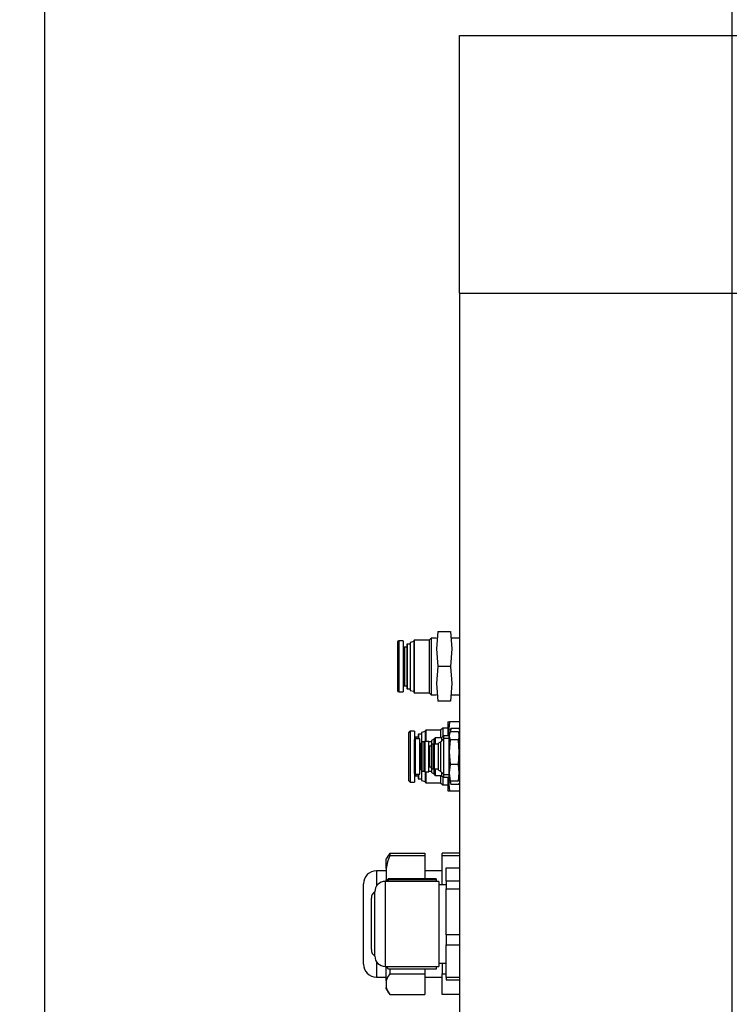
# Model space of a CAD drawing. Extents: x 2100 to 6480, y 887 to 5470.
# Drawn here: x 2674 to 3041, y 3052 to 3562 of the extents above; entities that cross this region are included whole.
import ezdxf

# ---------------------------------------------------------------- set-up
doc = ezdxf.new("R2010")
doc.units = 0
doc.header["$LTSCALE"] = 20
doc.header["$PDSIZE"] = -1
doc.linetypes.add('SLD-實線', pattern=[0])
doc.layers.get('0').update_dxf_attribs({"linetype": 'CONTINUOUS'})
doc.layers.get('Defpoints').update_dxf_attribs({"linetype": 'CONTINUOUS'})
doc.layers.add('尺寸線', color=1, linetype='SLD-實線')
doc.styles.add('SLDTEXTSTYLE0', font='TXT', dxfattribs={"width": 0.75})
doc.dimstyles.new('SLDDIMSTYLE0', dxfattribs={"dimtxt": 74.083333, "dimasz": 74.083333, "dimexe": 0, "dimexo": 0.0625, "dimgap": 18.520833, "dimtad": 1, "dimlfac": 0.75, "dimrnd": 1e-09, "dimzin": 12, "dimdsep": 46, "dimtxsty": 'SLDTEXTSTYLE0', "dimsah": 1, "dimcen": 0.09, "dimadec": 0, "dimazin": 0, "dimtfac": 1, "dimtdec": 3, "dimtofl": 0, "dimtmove": 0, "dimatfit": 3, "dimfxl": 1, "dimtolj": 1, "dimtzin": 12, "dimarcsym": 0})
doc.dimstyles.new('SLDDIMSTYLE1', dxfattribs={"dimtxt": 74.083333, "dimasz": 74.083333, "dimexe": 0, "dimexo": 0.0625, "dimgap": 18.520833, "dimtad": 1, "dimlfac": 0.75, "dimrnd": 1e-09, "dimzin": 12, "dimdsep": 46, "dimtxsty": 'SLDTEXTSTYLE0', "dimsah": 1, "dimcen": 0.09, "dimadec": 0, "dimazin": 0, "dimtfac": 1, "dimtdec": 3, "dimtmove": 0, "dimatfit": 0, "dimfxl": 1, "dimtolj": 1, "dimtzin": 12, "dimarcsym": 0})

# ---------------------------------------------------------------- blocks, each defined once
blk = doc.blocks.new('_D_17')
at = {"layer": '尺寸線', "transparency": 16777216}
for p, q in [((2686.82, 2973.56), (2686.82, 3795.54)), ((3368.82, 3566.22), (3368.82, 3795.54)), ((2686.82, 3775.54), (3368.82, 3775.54))]:
    blk.add_line(p, q, dxfattribs=at)
for points in [[(2686.82, 3775.54), (2760.91, 3764.14), (2760.91, 3786.94)], [(3368.82, 3775.54), (3294.74, 3786.94), (3294.74, 3764.14)]]:
    blk.add_solid(points, dxfattribs=at)
at = {"layer": '尺寸線', "transparency": 16777216, "insert": (2904.69, 3871.04), "char_height": 74.083, "attachment_point": 1, "style": 'SLDTEXTSTYLE0'}
blk.add_mtext('511.5', dxfattribs=at)
blk = doc.blocks.new('_D_18')
at = {"layer": '尺寸線', "transparency": 16777216}
for p, q in [((2242.82, 2101.56), (2242.82, 3795.54)), ((2686.82, 2973.56), (2686.82, 3795.54)), ((2242.82, 3775.54), (2100.36, 3775.54)), ((2686.82, 3775.54), (2242.82, 3775.54)), ((2686.82, 3775.54), (2829.29, 3775.54))]:
    blk.add_line(p, q, dxfattribs=at)
for points in [[(2242.82, 3775.54), (2168.74, 3786.94), (2168.74, 3764.14)], [(2686.82, 3775.54), (2760.91, 3764.14), (2760.91, 3786.94)]]:
    blk.add_solid(points, dxfattribs=at)
at = {"layer": '尺寸線', "transparency": 16777216, "insert": (2382.71, 3871.04), "char_height": 74.083, "attachment_point": 1, "style": 'SLDTEXTSTYLE0'}
blk.add_mtext('333', dxfattribs=at)
blk = doc.blocks.new('_D_19')
at = {"layer": 'Defpoints', "color": 0, "transparency": 16777216}
for p in [(3109.49, 3651.74), (3042.82, 2909.55), (3109.49, 2909.55)]:
    blk.add_point(p, dxfattribs=at)
at = {"layer": '尺寸線', "color": 0, "lineweight": -2, "transparency": 16777216}
for p, q in [((2968.74, 3651.74), (2894.66, 3651.74)), ((3042.82, 2909.62), (3042.82, 3651.74)), ((3042.82, 3651.74), (3109.49, 3651.74)), ((3109.49, 2909.62), (3109.49, 3651.74)), ((3183.57, 3651.74), (3257.66, 3651.74))]:
    blk.add_line(p, q, dxfattribs=at)
at = {"layer": '尺寸線', "color": 0, "transparency": 16777216}
for points in [[(2968.74, 3664.08), (2968.74, 3639.39), (3042.82, 3651.74)], [(3183.57, 3664.08), (3183.57, 3639.39), (3109.49, 3651.74)]]:
    blk.add_solid(points, dxfattribs=at)
at = {"layer": '尺寸線', "color": 0, "transparency": 16777216, "insert": (3076.16, 3707.3), "char_height": 74.083, "attachment_point": 5, "style": 'SLDTEXTSTYLE0'}
blk.add_mtext('\\A1;50', dxfattribs=at)

msp = doc.modelspace()

# ---------------------------------------------------------------- linework, layer by layer
at = {"color": 7, "linetype": 'SLD-實線'}
for p, q in [((2901.491, 3420.223), (2901.491, 3553.557)), ((2901.491, 3553.557), (3368.157, 3553.557)), ((2901.491, 3420.223), (3368.157, 3420.223)), ((2901.491, 3420.223), (2901.491, 3033.557)), ((2890.356, 3244.89), (2896.792, 3244.89)), ((2869.44, 3239.423), (2869.44, 3214.357)), ((2872.374, 3240.09), (2870.107, 3240.09)), ((2870.107, 3240.09), (2870.107, 3237.892)), ((2870.107, 3237.892), (2870.107, 3213.69)), ((2872.374, 3240.09), (2872.374, 3213.69)), ((2874.374, 3238.49), (2874.24, 3238.357)), ((2874.24, 3238.357), (2874.24, 3236.821)), ((2875.974, 3238.49), (2874.374, 3238.49)), ((2874.374, 3238.49), (2874.374, 3236.936)), ((2877.84, 3239.79), (2875.974, 3239.29)), ((2875.974, 3239.29), (2875.974, 3237.629)), ((2875.974, 3237.629), (2875.974, 3214.49)), ((2878.107, 3240.49), (2877.84, 3240.223)), ((2877.84, 3240.223), (2877.84, 3213.557)), ((2885.84, 3240.49), (2878.107, 3240.49)), ((2878.107, 3240.49), (2878.107, 3238.668)), ((2878.107, 3238.668), (2878.107, 3213.29)), ((2886.907, 3241.557), (2885.84, 3240.49)), ((2885.84, 3240.49), (2885.84, 3238.668)), ((2885.84, 3238.668), (2885.84, 3213.29)), ((2889.574, 3241.557), (2886.907, 3241.557)), ((2886.907, 3241.557), (2886.907, 3239.592)), ((2886.907, 3239.592), (2886.907, 3212.223)), ((2901.491, 3241.557), (2897.574, 3241.557)), ((2874.24, 3236.89), (2873.04, 3236.89)), ((2873.04, 3236.89), (2873.04, 3235.225)), ((2873.04, 3235.225), (2873.04, 3216.89)), ((2874.24, 3236.821), (2874.24, 3215.423)), ((2874.374, 3236.936), (2874.374, 3215.29)), ((2896.792, 3226.89), (2890.356, 3226.89)), ((2870.107, 3213.69), (2872.374, 3213.69)), ((2873.04, 3216.89), (2874.24, 3216.89)), ((2874.24, 3215.423), (2874.374, 3215.29)), ((2874.374, 3215.29), (2875.974, 3215.29)), ((2875.974, 3214.49), (2877.84, 3213.99)), ((2877.84, 3213.557), (2878.107, 3213.29)), ((2878.107, 3213.29), (2885.84, 3213.29)), ((2885.84, 3213.29), (2886.907, 3212.223)), ((2886.907, 3212.223), (2889.574, 3212.223)), ((2897.574, 3212.223), (2901.491, 3212.223)), ((2896.792, 3208.89), (2890.356, 3208.89)), ((2895.526, 3198.223), (2895.49, 3198.09)), ((2895.49, 3198.09), (2895.49, 3190.89)), ((2895.526, 3198.223), (2896.272, 3198.223)), ((2896.272, 3198.223), (2895.659, 3190.89)), ((2901.491, 3198.223), (2896.272, 3198.223)), ((2875.357, 3167.69), (2875.357, 3192.757)), ((2878.29, 3193.423), (2876.024, 3193.423)), ((2876.024, 3193.423), (2876.024, 3167.023)), ((2878.29, 3193.423), (2878.29, 3189.211)), ((2880.29, 3191.823), (2880.157, 3191.69)), ((2880.157, 3191.69), (2880.157, 3189.424)), ((2881.89, 3191.823), (2880.29, 3191.823)), ((2880.29, 3191.823), (2880.29, 3189.424)), ((2883.757, 3193.124), (2881.89, 3192.623)), ((2881.89, 3192.623), (2881.89, 3186.757)), ((2884.024, 3193.823), (2883.757, 3193.557)), ((2883.757, 3193.557), (2883.757, 3188.09)), ((2891.757, 3193.823), (2884.024, 3193.823)), ((2884.024, 3193.823), (2884.024, 3188.09)), ((2892.824, 3194.89), (2891.757, 3193.823)), ((2891.757, 3193.823), (2891.757, 3189.957)), ((2895.49, 3194.89), (2892.824, 3194.89)), ((2892.824, 3194.89), (2892.824, 3190.537)), ((2896.341, 3192.159), (2896.144, 3191.423)), ((2896.86, 3194.062), (2896.511, 3192.757)), ((2900.972, 3193.037), (2896.65, 3193.037)), ((2897.072, 3194.756), (2896.862, 3193.037)), ((2896.944, 3194.04), (2897.072, 3194.756)), ((2901.283, 3194.756), (2897.072, 3194.756)), ((2901.477, 3191.423), (2901.28, 3192.159)), ((2901.283, 3194.756), (2901.413, 3194.04)), ((2878.244, 3188.967), (2878.244, 3189.024)), ((2878.244, 3171.424), (2878.244, 3188.967)), ((2880.911, 3189.424), (2878.644, 3189.424)), ((2878.644, 3189.424), (2878.644, 3171.024)), ((2880.157, 3190.223), (2878.957, 3190.223)), ((2878.957, 3190.223), (2878.957, 3189.424)), ((2880.911, 3189.365), (2880.911, 3189.424)), ((2880.911, 3171.024), (2880.911, 3189.365)), ((2881.977, 3186.757), (2881.577, 3186.757)), ((2881.577, 3186.757), (2881.577, 3173.69)), ((2882.111, 3187.823), (2881.977, 3187.69)), ((2881.977, 3187.643), (2881.977, 3187.69)), ((2881.977, 3172.757), (2881.977, 3187.643)), ((2883.244, 3187.823), (2882.111, 3187.823)), ((2882.111, 3187.823), (2882.111, 3172.623)), ((2883.237, 3177.881), (2883.237, 3187.69)), ((2883.255, 3187.809), (2883.244, 3187.823)), ((2883.244, 3187.766), (2883.244, 3187.823)), ((2885.637, 3188.09), (2883.637, 3188.09)), ((2883.637, 3188.09), (2883.637, 3177.756)), ((2885.637, 3177.756), (2885.637, 3188.09)), ((2887.044, 3187.823), (2885.637, 3187.823)), ((2887.17, 3186.557), (2887.037, 3186.423)), ((2888.244, 3189.25), (2887.044, 3188.557)), ((2887.044, 3188.557), (2887.044, 3188.504)), ((2887.044, 3188.504), (2887.044, 3186.431)), ((2888.237, 3186.557), (2887.17, 3186.557)), ((2887.17, 3186.557), (2887.17, 3178.237)), ((2888.437, 3186.29), (2888.237, 3186.557)), ((2888.237, 3173.89), (2888.237, 3186.557)), ((2888.951, 3189.957), (2888.244, 3189.25)), ((2888.244, 3189.25), (2888.244, 3189.192)), ((2888.244, 3189.192), (2888.244, 3186.547)), ((2888.637, 3186.557), (2888.437, 3186.29)), ((2890.637, 3186.557), (2888.637, 3186.557)), ((2888.637, 3173.89), (2888.637, 3186.557)), ((2892.244, 3189.957), (2888.951, 3189.957)), ((2888.951, 3189.957), (2888.951, 3189.895)), ((2888.951, 3189.895), (2888.951, 3186.557)), ((2891.837, 3187.916), (2890.637, 3187.223)), ((2890.637, 3173.223), (2890.637, 3187.223)), ((2893.477, 3189.557), (2891.837, 3187.916)), ((2891.837, 3172.531), (2891.837, 3187.916)), ((2893.177, 3190.89), (2892.244, 3189.957)), ((2892.244, 3189.957), (2892.244, 3189.895)), ((2892.244, 3189.895), (2892.244, 3188.323)), ((2896.144, 3190.89), (2893.177, 3190.89)), ((2893.177, 3190.89), (2893.177, 3190.822)), ((2893.177, 3190.822), (2893.177, 3189.257)), ((2896.144, 3189.557), (2893.477, 3189.557)), ((2893.477, 3170.89), (2893.477, 3189.557)), ((2896.144, 3169.023), (2896.144, 3191.423)), ((2900.972, 3188.932), (2896.65, 3188.932)), ((2901.477, 3169.023), (2901.477, 3191.423)), ((2901.491, 3189.557), (2901.477, 3189.557)), ((2887.037, 3185.623), (2885.904, 3185.623)), ((2885.904, 3185.623), (2885.904, 3178.53)), ((2887.037, 3178.279), (2887.037, 3186.423)), ((2888.437, 3174.157), (2888.437, 3186.29)), ((2883.237, 3172.757), (2883.237, 3177.881)), ((2883.637, 3177.756), (2883.637, 3172.357)), ((2885.637, 3172.357), (2885.637, 3177.756)), ((2885.904, 3178.53), (2885.904, 3174.823)), ((2887.037, 3174.023), (2887.037, 3178.279)), ((2887.17, 3178.237), (2887.17, 3173.89)), ((2878.29, 3171.236), (2878.29, 3167.023)), ((2881.577, 3173.69), (2881.977, 3173.69)), ((2881.89, 3173.69), (2881.89, 3167.823)), ((2881.977, 3172.757), (2882.111, 3172.623)), ((2882.111, 3172.623), (2883.244, 3172.623)), ((2883.244, 3172.623), (2883.244, 3172.681)), ((2883.244, 3172.623), (2883.255, 3172.638)), ((2883.637, 3172.357), (2885.637, 3172.357)), ((2883.757, 3172.357), (2883.757, 3166.89)), ((2884.024, 3172.357), (2884.024, 3166.623)), ((2885.637, 3172.623), (2887.044, 3172.623)), ((2885.904, 3174.823), (2887.037, 3174.823)), ((2887.037, 3174.023), (2887.17, 3173.89)), ((2887.044, 3174.016), (2887.044, 3171.89)), ((2887.044, 3171.89), (2888.244, 3171.197)), ((2887.17, 3173.89), (2888.237, 3173.89)), ((2888.237, 3173.89), (2888.437, 3174.157)), ((2888.244, 3173.9), (2888.244, 3171.197)), ((2888.244, 3171.197), (2888.951, 3170.49)), ((2888.437, 3174.157), (2888.637, 3173.89)), ((2888.637, 3173.89), (2890.637, 3173.89)), ((2888.951, 3173.89), (2888.951, 3170.49)), ((2890.637, 3173.223), (2891.837, 3172.531)), ((2891.837, 3172.531), (2893.477, 3170.89)), ((2892.244, 3172.123), (2892.244, 3170.49)), ((2893.177, 3171.19), (2893.177, 3169.557)), ((2900.972, 3176.119), (2896.65, 3176.119)), ((2876.024, 3167.023), (2878.29, 3167.023)), ((2878.644, 3171.024), (2880.911, 3171.024)), ((2878.957, 3171.024), (2878.957, 3170.223)), ((2878.957, 3170.223), (2880.157, 3170.223)), ((2880.157, 3171.024), (2880.157, 3168.757)), ((2880.157, 3168.757), (2880.29, 3168.623)), ((2880.29, 3171.024), (2880.29, 3168.623)), ((2880.29, 3168.623), (2881.89, 3168.623)), ((2881.89, 3167.823), (2883.757, 3167.323)), ((2883.757, 3166.89), (2884.024, 3166.623)), ((2884.024, 3166.623), (2891.757, 3166.623)), ((2888.951, 3170.49), (2892.244, 3170.49)), ((2891.757, 3170.49), (2891.757, 3166.623)), ((2891.757, 3166.623), (2892.824, 3165.557)), ((2892.244, 3170.49), (2893.177, 3169.557)), ((2892.824, 3169.91), (2892.824, 3165.557)), ((2893.177, 3169.557), (2896.144, 3169.557)), ((2893.477, 3170.89), (2896.144, 3170.89)), ((2895.49, 3169.557), (2895.49, 3162.418)), ((2895.67, 3169.557), (2896.272, 3162.223)), ((2896.144, 3169.023), (2896.341, 3168.288)), ((2896.511, 3167.69), (2896.86, 3166.385)), ((2900.972, 3167.41), (2896.65, 3167.41)), ((2896.765, 3167.41), (2897.072, 3165.691)), ((2901.28, 3168.288), (2901.477, 3169.023)), ((2901.283, 3165.691), (2901.413, 3166.407)), ((2901.477, 3170.89), (2901.491, 3170.89)), ((2892.824, 3165.557), (2895.49, 3165.557)), ((2901.491, 3162.223), (2896.272, 3162.223)), ((2901.283, 3165.691), (2897.072, 3165.691)), ((2864.821, 3129.203), (2863.511, 3127.224)), ((2863.511, 3122.328), (2863.511, 3127.224)), ((2864.86, 3129.178), (2865.496, 3130.135)), ((2865.496, 3130.135), (2865.496, 3129.018)), ((2865.496, 3130.135), (2883.511, 3130.135)), ((2865.496, 3129.018), (2883.511, 3129.018)), ((2883.511, 3130.135), (2883.511, 3129.018)), ((2883.511, 3129.018), (2883.511, 3116.91)), ((2901.491, 3130.135), (2892.49, 3130.135)), ((2892.49, 3129.018), (2892.49, 3130.135)), ((2892.49, 3129.018), (2901.491, 3129.018)), ((2892.49, 3113.823), (2892.49, 3129.018)), ((2863.511, 3121.057), (2858.511, 3121.057)), ((2858.511, 3121.057), (2858.511, 3113.06)), ((2863.511, 3122.328), (2863.511, 3116.335)), ((2892.49, 3121.057), (2883.511, 3121.057)), ((2894.69, 3122.59), (2901.491, 3122.59)), ((2894.69, 3115.683), (2894.69, 3122.59)), ((2890.76, 3115.557), (2863.027, 3115.557)), ((2863.027, 3115.557), (2863.027, 3108.724)), ((2863.511, 3116.335), (2863.687, 3115.55)), ((2863.511, 3115.557), (2863.511, 3116.335)), ((2864.315, 3116.498), (2863.692, 3115.557)), ((2864.601, 3116.31), (2864.37, 3115.557)), ((2864.386, 3116.478), (2864.601, 3116.91)), ((2864.601, 3116.91), (2864.601, 3116.31)), ((2889.419, 3116.91), (2864.601, 3116.91)), ((2889.419, 3116.31), (2864.601, 3116.31)), ((2889.419, 3116.91), (2889.419, 3116.31)), ((2889.419, 3116.31), (2889.419, 3115.557)), ((2890.76, 3115.557), (2890.76, 3108.724)), ((2901.491, 3115.683), (2894.69, 3115.683)), ((2894.69, 3115.683), (2894.69, 3111.699)), ((2851.844, 3072.724), (2851.844, 3114.39)), ((2857.693, 3105.047), (2857.693, 3110.223)), ((2894.69, 3113.823), (2890.76, 3113.823)), ((2894.69, 3111.699), (2901.491, 3111.699)), ((2894.69, 3087.942), (2894.69, 3111.699)), ((2855.898, 3098.562), (2855.898, 3106.838)), ((2857.693, 3076.89), (2857.693, 3105.047)), ((2863.027, 3108.724), (2863.027, 3071.557)), ((2890.76, 3108.724), (2890.76, 3071.557)), ((2855.898, 3080.275), (2855.898, 3098.562)), ((2901.491, 3087.942), (2894.69, 3087.942)), ((2894.69, 3087.942), (2894.69, 3082.666)), ((2894.69, 3082.666), (2901.491, 3082.666)), ((2894.69, 3065.816), (2894.69, 3082.666)), ((2858.511, 3074.053), (2858.511, 3066.057)), ((2863.027, 3071.557), (2890.76, 3071.557)), ((2863.511, 3064.03), (2863.511, 3071.557)), ((2863.691, 3071.557), (2864.315, 3070.614)), ((2863.926, 3071.557), (2864.601, 3070.203)), ((2889.419, 3070.203), (2864.601, 3070.203)), ((2865.496, 3070.203), (2865.496, 3067.75)), ((2883.511, 3070.203), (2883.511, 3067.75)), ((2889.419, 3071.557), (2889.419, 3070.203)), ((2890.76, 3073.29), (2894.69, 3073.29)), ((2892.49, 3073.066), (2892.49, 3073.29)), ((2894.69, 3073.066), (2892.49, 3073.066)), ((2892.49, 3073.066), (2892.49, 3067.75)), ((2858.511, 3066.057), (2863.511, 3066.057)), ((2865.496, 3067.75), (2883.511, 3067.75)), ((2883.511, 3067.75), (2883.511, 3056.979)), ((2883.511, 3066.057), (2892.49, 3066.057)), ((2892.49, 3067.75), (2894.69, 3067.75)), ((2892.49, 3056.978), (2892.49, 3067.75)), ((2901.491, 3065.816), (2894.69, 3065.816)), ((2894.69, 3065.816), (2894.69, 3064.524)), ((2894.69, 3064.524), (2901.491, 3064.524)), ((2863.511, 3064.03), (2863.511, 3060.698)), ((2863.511, 3059.89), (2863.511, 3060.698)), ((2863.511, 3059.89), (2864.821, 3057.911)), ((2865.496, 3056.979), (2883.511, 3056.979)), ((2901.491, 3056.978), (2892.49, 3056.978))]:
    msp.add_line(p, q, dxfattribs=at)
at = {"color": 7, "linetype": 'SLD-實線', "flags": 128}
for points in [[(2890.356, 3244.89), (2889.61, 3235.977), (2890.356, 3226.89)], [(2896.792, 3244.89), (2897.538, 3235.977), (2896.792, 3226.89)], [(2890.356, 3226.89), (2889.61, 3217.977), (2890.356, 3208.89)], [(2896.792, 3226.89), (2897.538, 3217.977), (2896.792, 3208.89)], [(2896.65, 3188.932), (2896.18, 3182.587), (2896.65, 3176.119)], [(2900.972, 3176.119), (2901.442, 3182.464), (2900.972, 3188.932)], [(2896.65, 3176.119), (2896.18, 3171.806), (2896.65, 3167.41)], [(2900.972, 3167.41), (2901.442, 3171.722), (2900.972, 3176.119)], [(2896.65, 3167.41), (2896.452, 3167.925), (2896.396, 3168.3)], [(2901.224, 3168.3), (2901.17, 3167.925), (2900.972, 3167.41)], [(2896.272, 3162.223), (2895.526, 3162.223), (2895.533, 3162.223)], [(2865.496, 3129.018), (2864.274, 3125.713), (2863.511, 3122.328)], [(2865.496, 3067.75), (2864.274, 3065.912), (2863.511, 3064.03)], [(2863.511, 3060.698), (2864.266, 3058.83), (2865.496, 3056.979)]]:
    msp.add_lwpolyline(points, dxfattribs=at)
at = {"color": 7, "linetype": 'SLD-實線'}
for centre, radius, start, end in [((2870.107, 3239.423), 0.667, 90, 180), ((2873.04, 3237.557), 0.667, 180, 270), ((2870.107, 3214.357), 0.667, 180, 270), ((2873.04, 3216.223), 0.667, 90, 180), ((2876.024, 3192.757), 0.667, 90, 180), ((2901.064, 3190.985), 4.869, 155.06676, 204.93324), ((2896.558, 3190.985), 4.868, 335.06177, 24.93823), ((2878.644, 3189.024), 0.4, 90, 180), ((2878.957, 3190.89), 0.667, 180, 270), ((2881.577, 3187.424), 0.667, 180, 270), ((2883.637, 3187.69), 0.4, 90, 180), ((2885.904, 3185.89), 0.267, 180, 270), ((2878.644, 3171.424), 0.4, 180, 270), ((2881.577, 3173.024), 0.667, 90, 180), ((2883.637, 3172.757), 0.4, 180, 270), ((2885.904, 3174.557), 0.267, 90, 180), ((2876.024, 3167.69), 0.667, 180, 270), ((2878.957, 3169.557), 0.667, 90, 180), ((2858.511, 3114.39), 6.667, 90, 180), ((2863.027, 3110.223), 5.333, 90, 180), ((2860.148, 3106.838), 4.25, 125.2684, 180), ((2860.148, 3080.275), 4.25, 180, 234.73175), ((2863.027, 3076.89), 5.333, 180, 270), ((2858.511, 3072.724), 6.667, 180, 270)]:
    msp.add_arc(centre, radius, start, end, dxfattribs=at)

# ---------------------------------------------------------------- dimensions: what is measured, and where the dimension line sits
at = {"layer": '尺寸線'}
for base, p1, p2, picture, middle in [((2242.824, 3775.542), (2686.824, 2953.557), (2242.824, 2081.557), '_D_18', (2464.824, 3775.542)), ((3109.49, 3651.737), (3042.824, 2909.553), (3109.49, 2909.553), '_D_19', (3076.157, 3651.737))]:
    dim = msp.add_linear_dim(base=base, p1=p1, p2=p2, dimstyle='SLDDIMSTYLE1', dxfattribs=at)
    dim.commit()
    dim.dimension.update_dxf_attribs({"geometry": picture, "text_midpoint": middle, "dimtype": 160})
dim = msp.add_linear_dim(base=(3368.824, 3775.542), p1=(2686.824, 2953.557), p2=(3368.824, 3546.223), angle=0, dimstyle='SLDDIMSTYLE0', dxfattribs=at)
dim.commit()
dim.dimension.update_dxf_attribs({"geometry": '_D_17', "text_midpoint": (3027.824, 3775.542), "dimtype": 160})

doc.saveas('drawing.dxf')
